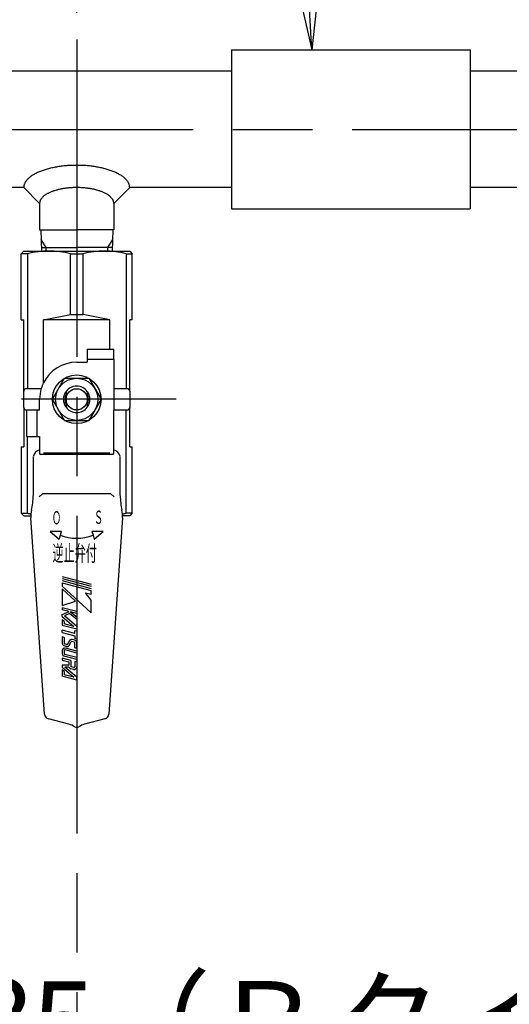
# Model space of a CAD drawing. Extents: x 0 to 2348, y 0 to 1511.
# Drawn here: x 1267 to 1360, y 611 to 797 of the extents above; entities that cross this region are included whole.
import ezdxf

# ---------------------------------------------------------------- set-up
doc = ezdxf.new("R2010")
doc.units = 0
doc.header["$LTSCALE"] = 5
doc.linetypes.add('AM_ISO08W050', pattern=[18, 12, -1.5, 3, -1.5])
doc.layers.get('0').update_dxf_attribs({"linetype": 'CONTINUOUS'})
doc.layers.get('DEFPOINTS').update_dxf_attribs({"linetype": 'CONTINUOUS'})
for name, color, linetype in [('AM_0', 7, 'CONTINUOUS'), ('AM_4', 3, 'CONTINUOUS'), ('AM_5', 3, 'CONTINUOUS'), ('AM_6', 2, 'CONTINUOUS'), ('AM_7', 4, 'AM_ISO08W050')]:
    doc.layers.add(name, color=color, linetype=linetype)
doc.styles.get("Standard").update_dxf_attribs({"font": 'isocp.shx', "bigfont": 'EXTFONT.SHX'})
doc.dimstyles.get("Standard").update_dxf_attribs({"dimtxt": 0.18, "dimasz": 0.18, "dimexe": 0.18, "dimexo": 0.0625, "dimgap": 0.09, "dimtad": 0, "dimtih": 1, "dimtoh": 1, "dimzin": 0, "dimcen": 0.09, "dimazin": 3, "dimtfac": 1, "dimtofl": 0, "dimtmove": 0, "dimatfit": 3})

# ---------------------------------------------------------------- blocks, each defined once
blk = doc.blocks.new('_OPEN')
at = {"color": 0, "linetype": 'BYBLOCK'}
for p, q in [((-1, 0.167), (0, 0)), ((-1, -0.167), (0, 0)), ((0, 0), (-1, 0))]:
    blk.add_line(p, q, dxfattribs=at)
blk = doc.blocks.new('*D43')
at = {"layer": 'AM_5'}
for p, q in [((1278.2, 798.37), (1278.2, 928.3)), ((1265.7, 916.87), (1072.7, 916.87))]:
    blk.add_line(p, q, dxfattribs=at)
at = {"layer": 'DEFPOINTS', "color": 0}
for p in [(1060.2, 916.87), (1060.2, 827.91), (1278.2, 793.37)]:
    blk.add_point(p, dxfattribs=at)
at = {"layer": 'AM_5', "xscale": 12.49999981373548, "yscale": 12.49999981373548, "zscale": 12.49999981373548, "rotation": 180}
blk.add_blockref('_OPEN', (1060.2, 916.87), dxfattribs=at)
at = {"layer": 'AM_5', "xscale": 12.49999981373548, "yscale": 12.49999981373548, "zscale": 12.49999981373548}
blk.add_blockref('_OPEN', (1278.2, 916.87), dxfattribs=at)
at = {"layer": 'AM_5', "color": 3}
blk.add_text('218', height=16, dxfattribs=at).set_placement((1169.2, 911.57))
blk = doc.blocks.new('*D44')
at = {"layer": 'AM_5'}
for p, q in [((1478.2, 798.37), (1478.2, 928.3)), ((1290.7, 916.87), (1465.7, 916.87))]:
    blk.add_line(p, q, dxfattribs=at)
at = {"layer": 'DEFPOINTS', "color": 0}
for p in [(1478.2, 916.87), (1278.2, 793.37), (1478.2, 793.37)]:
    blk.add_point(p, dxfattribs=at)
at = {"layer": 'AM_5', "xscale": 12.49999981373548, "yscale": 12.49999981373548, "zscale": 12.49999981373548, "rotation": 180}
blk.add_blockref('_OPEN', (1278.2, 916.87), dxfattribs=at)
at = {"layer": 'AM_5', "xscale": 12.49999981373548, "yscale": 12.49999981373548, "zscale": 12.49999981373548}
blk.add_blockref('_OPEN', (1478.2, 916.87), dxfattribs=at)
at = {"layer": 'AM_5', "color": 3}
blk.add_text('200', height=16, dxfattribs=at).set_placement((1378.2, 911.57))
blk = doc.blocks.new('*D51')
at = {"layer": 'AM_5'}
for p, q in [((415.2, 790.87), (415.2, 982.2)), ((1705.2, 790.87), (1705.2, 982.2)), ((427.7, 970.77), (1692.7, 970.77))]:
    blk.add_line(p, q, dxfattribs=at)
at = {"layer": 'DEFPOINTS', "color": 0}
for p in [(1705.2, 970.77), (415.2, 785.87), (1705.2, 785.87)]:
    blk.add_point(p, dxfattribs=at)
at = {"layer": 'AM_5', "xscale": 12.49999981373548, "yscale": 12.49999981373548, "zscale": 12.49999981373548, "rotation": 180}
blk.add_blockref('_OPEN', (415.2, 970.77), dxfattribs=at)
at = {"layer": 'AM_5', "xscale": 12.49999981373548, "yscale": 12.49999981373548, "zscale": 12.49999981373548}
blk.add_blockref('_OPEN', (1705.2, 970.77), dxfattribs=at)
at = {"layer": 'AM_5', "color": 3}
blk.add_text('1290', height=16, dxfattribs=at).set_placement((1060.2, 965.47))
blk = doc.blocks.new('*D53')
at = {"layer": 'AM_5'}
for p, q in [((1238.45, 472.87), (1238.45, 763.87)), ((1196.06, 460.37), (1249.88, 460.37))]:
    blk.add_line(p, q, dxfattribs=at)
at = {"layer": 'DEFPOINTS', "color": 0}
for p in [(1030.2, 776.37), (1238.45, 776.37), (1191.06, 460.37)]:
    blk.add_point(p, dxfattribs=at)
at = {"layer": 'AM_5', "xscale": 12.49999981373548, "yscale": 12.49999981373548, "zscale": 12.49999981373548}
for p, rotation in [((1238.45, 776.37), 90), ((1238.45, 460.37), 270)]:
    blk.add_blockref('_OPEN', p, dxfattribs=dict(at, rotation=rotation))
at = {"layer": 'AM_5', "color": 3}
blk.add_text('403?5（Ｂタイプ）', height=16, dxfattribs=at).set_placement((1222.95, 599.44))
blk = doc.blocks.new('*U83')
at = {"layer": 'AM_6', "width": 0.51}
blk.add_text('逆止弁付', height=3, dxfattribs=at).set_placement((1273.65, 694.79))
blk = doc.blocks.new('*U84')
at = {"layer": 'AM_6', "width": 0.51}
blk.add_text('Ｏ', height=2.5, dxfattribs=at).set_placement((1273.53, 701.74))
blk = doc.blocks.new('*U85')
at = {"layer": 'AM_6', "width": 0.51}
blk.add_text('Ｓ', height=2.5, dxfattribs=at).set_placement((1281.45, 701.84))
blk = doc.blocks.new('*U59')
at = {"color": 3, "linetype": 'CONTINUOUS'}
blk.add_lwpolyline([(261.64, 27.48), (258.67, 77.07)], dxfattribs=at)
at = {"color": 3, "linetype": 'CONTINUOUS', "xscale": 12.49999981373548, "yscale": 12.49999981373548, "zscale": 12.49999981373548, "rotation": 273.4276971474916}
blk.add_blockref('_OPEN', (262.39, 15), dxfattribs=at)
blk = doc.blocks.new('*U60')
at = {"color": 2, "width": 0.6}
blk.add_text('５', height=16, dxfattribs=at).set_placement((253.11, 92.03))
blk = doc.blocks.new('*U30', base_point=(257.29, 100.03))
at = {"color": 3, "linetype": 'CONTINUOUS'}
blk.add_circle((257.29, 100.03), 23, dxfattribs=at)
at = {"layer": 'AM_0'}
for name in ['*U60', '*U59']:
    blk.add_blockref(name, (0, 0), dxfattribs=at)
blk = doc.blocks.new('*U61')
at = {"color": 3, "linetype": 'CONTINUOUS'}
blk.add_lwpolyline([(318.28, 28.14), (307.99, 77.52)], dxfattribs=at)
at = {"color": 3, "linetype": 'CONTINUOUS', "xscale": 12.49999981373548, "yscale": 12.49999981373548, "zscale": 12.49999981373548, "rotation": 281.7731746671037}
blk.add_blockref('_OPEN', (320.83, 15.91), dxfattribs=at)
blk = doc.blocks.new('*U62')
at = {"color": 2, "width": 0.6}
blk.add_text('２０６', height=16, dxfattribs=at).set_placement((283.11, 92.03))
blk = doc.blocks.new('*U31', base_point=(303.29, 100.03))
at = {"color": 3, "linetype": 'CONTINUOUS'}
blk.add_circle((303.29, 100.03), 23, dxfattribs=at)
at = {"layer": 'AM_0'}
for name in ['*U62', '*U61']:
    blk.add_blockref(name, (0, 0), dxfattribs=at)

msp = doc.modelspace()

# ---------------------------------------------------------------- linework, layer by layer
at = {"layer": 'AM_0'}
for p, q in [((1307.45, 791.37), (1307.45, 761.37)), ((1307.45, 791.37), (1352.45, 791.37)), ((1352.45, 791.37), (1352.45, 761.37)), ((1307.45, 787.37), (1218.17, 787.37)), ((1379.2, 787.37), (1352.45, 787.37)), ((1268.2, 765.37), (1218.17, 765.37)), ((1268.2, 765.37), (1271.2, 762.37)), ((1288.2, 765.37), (1285.2, 762.37)), ((1307.45, 765.37), (1288.2, 765.37)), ((1468.2, 765.37), (1352.45, 765.37)), ((1271.2, 762.37), (1271.2, 757.37)), ((1285.2, 762.37), (1285.2, 757.37)), ((1307.45, 761.37), (1352.45, 761.37)), ((1271.2, 757.37), (1278.2, 757.37)), ((1271.4, 757.37), (1271.53, 753.37)), ((1285.2, 757.37), (1278.2, 757.37)), ((1284.99, 757.37), (1284.87, 753.37)), ((1268.2, 753.37), (1267.7, 752.87)), ((1268.2, 753.37), (1288.2, 753.37)), ((1271.5, 754.08), (1278.2, 754.08)), ((1284.89, 754.08), (1278.2, 754.08)), ((1288.2, 753.37), (1288.7, 752.87)), ((1268.89, 752.87), (1267.7, 752.87)), ((1267.7, 740.37), (1267.7, 752.87)), ((1268.89, 752.87), (1268.89, 727.42)), ((1277.01, 752.87), (1279.39, 752.87)), ((1277.01, 741.37), (1277.01, 752.87)), ((1279.39, 741.37), (1279.39, 752.87)), ((1287.51, 752.87), (1288.7, 752.87)), ((1287.51, 752.87), (1287.51, 727.42)), ((1288.7, 740.37), (1288.7, 752.87)), ((1267.7, 740.37), (1268.2, 740.37)), ((1268.2, 726.92), (1268.2, 740.37)), ((1271.92, 740.37), (1277.01, 741.37)), ((1271.92, 728.47), (1271.92, 740.37)), ((1284.48, 740.37), (1271.92, 740.37)), ((1277.01, 741.37), (1279.39, 741.37)), ((1284.48, 740.37), (1279.39, 741.37)), ((1284.48, 734.87), (1284.48, 740.37)), ((1288.7, 740.37), (1288.2, 740.37)), ((1288.2, 726.92), (1288.2, 740.37)), ((1280.2, 734.87), (1284.48, 734.87)), ((1280.2, 734.87), (1280.2, 732.37)), ((1284.48, 734.87), (1285.2, 734.87)), ((1285.2, 732.87), (1285.2, 734.87)), ((1285.2, 732.87), (1280.2, 732.87)), ((1285.2, 732.87), (1285.2, 727.42)), ((1278.2, 732.37), (1280.2, 732.37)), ((1273.6, 725.37), (1275.9, 729.36)), ((1275.9, 729.36), (1280.5, 729.36)), ((1280.5, 729.36), (1282.8, 725.37)), ((1268.7, 727.42), (1268.89, 727.42)), ((1268.89, 727.42), (1271.5, 727.42)), ((1285.2, 727.42), (1287.51, 727.42)), ((1285.2, 727.42), (1285.2, 723.32)), ((1287.51, 727.42), (1287.7, 727.42)), ((1268.2, 723.82), (1268.2, 726.92)), ((1268.2, 723.82), (1268.2, 726.92)), ((1268.2, 723.82), (1268.2, 726.92)), ((1268.2, 723.82), (1268.2, 726.92)), ((1276.2, 726.87), (1276.2, 723.87)), ((1280.2, 726.87), (1280.2, 723.87)), ((1288.2, 726.92), (1288.2, 723.82)), ((1268.2, 723.82), (1268.2, 716.37)), ((1271.2, 723.32), (1271.2, 725.37)), ((1275.9, 721.39), (1273.6, 725.37)), ((1282.8, 725.37), (1280.5, 721.39)), ((1288.2, 716.37), (1288.2, 723.82)), ((1271.2, 723.32), (1268.7, 723.32)), ((1268.7, 723.32), (1268.7, 718.37)), ((1271.2, 723.32), (1268.7, 723.32)), ((1270.7, 723.32), (1270.7, 718.37)), ((1287.51, 723.32), (1285.2, 723.32)), ((1285.2, 715.81), (1285.2, 723.32)), ((1287.51, 703.87), (1287.51, 723.32)), ((1287.7, 723.32), (1287.51, 723.32)), ((1275.9, 721.39), (1280.5, 721.39)), ((1268.7, 718.37), (1268.89, 718.37)), ((1268.89, 718.37), (1271.2, 718.37)), ((1268.89, 703.87), (1268.89, 718.37)), ((1271.2, 718.37), (1271.2, 715.81)), ((1267.7, 716.37), (1268.2, 716.37)), ((1267.7, 716.37), (1267.7, 703.87)), ((1288.2, 716.37), (1288.7, 716.37)), ((1288.7, 703.87), (1288.7, 716.37)), ((1270, 714.47), (1270, 707.17)), ((1271.2, 715.81), (1271.2, 715.2)), ((1284.94, 714.96), (1271.44, 714.96)), ((1284.45, 715.2), (1271.94, 715.2)), ((1285.2, 715.2), (1285.2, 715.81)), ((1286.4, 707.17), (1286.4, 714.47)), ((1271.73, 707.53), (1271.11, 706.93)), ((1284.66, 707.53), (1271.73, 707.53)), ((1285.29, 706.93), (1284.66, 707.53)), ((1267.7, 703.87), (1268.89, 703.87)), ((1267.7, 703.87), (1268.2, 703.37)), ((1268.2, 703.37), (1269.53, 703.37)), ((1288.2, 703.37), (1286.86, 703.37)), ((1288.7, 703.87), (1287.51, 703.87)), ((1288.7, 703.87), (1288.2, 703.37)), ((1272.12, 665.91), (1269.53, 702.99)), ((1286.86, 702.99), (1284.27, 665.91)), ((1275.33, 700.41), (1273.2, 700.41)), ((1273.2, 700.41), (1274.89, 698.96)), ((1274.89, 698.96), (1275.11, 699.69)), ((1275.11, 699.69), (1275.33, 700.41)), ((1283.2, 700.41), (1281.07, 700.41)), ((1281.07, 700.41), (1281.29, 699.69)), ((1281.29, 699.69), (1281.51, 698.96)), ((1281.51, 698.96), (1283.2, 700.41)), ((1275.47, 691.92), (1280.92, 690.46)), ((1275.47, 691.52), (1280.92, 690.06)), ((1275.47, 691.12), (1280.92, 689.66)), ((1275.47, 690.73), (1280.92, 689.27)), ((1275.47, 690.73), (1275.47, 690.1)), ((1275.47, 690.1), (1280.92, 685.04)), ((1275.47, 689.55), (1275.47, 686.44)), ((1277.95, 687.25), (1275.47, 689.55)), ((1280.92, 687.43), (1279.88, 688.83)), ((1279.88, 688.83), (1280.92, 688.55)), ((1280.92, 688.55), (1280.92, 689.27)), ((1275.47, 686.44), (1277.95, 687.25)), ((1280.92, 685.04), (1280.92, 687.43)), ((1275.47, 686), (1275.47, 685.62)), ((1278.2, 685.27), (1275.47, 686)), ((1276.75, 685.28), (1275.47, 685.62)), ((1275.47, 684.72), (1276.75, 685.28)), ((1275.47, 684.35), (1275.47, 684.72)), ((1276.82, 684.9), (1275.88, 684.49)), ((1278.2, 683.79), (1276.82, 684.9)), ((1277.01, 685.21), (1278.2, 684.27)), ((1278.2, 684.89), (1277.01, 685.21)), ((1278.2, 685.27), (1278.2, 684.89)), ((1275.47, 684.35), (1277.64, 682.47)), ((1275.47, 683.73), (1275.47, 682.67)), ((1275.84, 683.41), (1275.47, 683.73)), ((1278.2, 681.94), (1275.47, 682.67)), ((1275.84, 683.41), (1275.84, 682.95)), ((1277.64, 682.47), (1275.84, 682.95)), ((1278.2, 682.48), (1275.88, 684.49)), ((1278.2, 684.27), (1278.2, 683.79)), ((1277.83, 681.1), (1275.47, 681.73)), ((1275.47, 681.35), (1275.47, 681.73)), ((1275.47, 681.35), (1277.83, 680.72)), ((1277.83, 681.1), (1277.83, 681.65)), ((1278.2, 681.55), (1277.83, 681.65)), ((1278.2, 682.48), (1278.2, 681.94)), ((1278.2, 681.55), (1278.2, 680.09)), ((1275.47, 680.49), (1275.47, 679.27)), ((1275.84, 680.39), (1275.47, 680.49)), ((1275.84, 680.39), (1275.84, 679.27)), ((1276.36, 679.03), (1275.94, 679.15)), ((1276.51, 679.1), (1276.79, 679.71)), ((1276.85, 678.95), (1277.12, 679.55)), ((1277.73, 679.5), (1277.27, 679.62)), ((1277.83, 679.86), (1277.37, 679.98)), ((1277.83, 680.72), (1277.83, 680.19)), ((1278.2, 680.09), (1277.83, 680.19)), ((1277.83, 678.4), (1277.83, 679.38)), ((1278.2, 678.3), (1278.2, 679.38)), ((1275.47, 677.9), (1275.47, 677.3)), ((1276.27, 678.67), (1275.84, 678.79)), ((1275.84, 677.9), (1275.84, 677.3)), ((1278.2, 676.57), (1275.94, 677.18)), ((1278.2, 677.43), (1276, 678.02)), ((1278.2, 677.81), (1276.1, 678.37)), ((1278.2, 678.3), (1277.83, 678.4)), ((1278.2, 677.81), (1278.2, 677.43)), ((1275.47, 676.5), (1275.47, 676.11)), ((1277.08, 676.06), (1275.47, 676.5)), ((1275.47, 676.11), (1276.71, 675.78)), ((1278.2, 676.19), (1275.84, 676.82)), ((1276.71, 675.78), (1276.71, 675.17)), ((1277.08, 676.06), (1277.08, 674.96)), ((1278.2, 675.77), (1277.83, 675.87)), ((1277.83, 675.87), (1277.83, 674.83)), ((1278.2, 676.57), (1278.2, 676.19)), ((1278.2, 675.77), (1278.2, 674.83)), ((1275.47, 675.17), (1275.47, 674.75)), ((1276.71, 675.17), (1275.47, 675.17)), ((1275.47, 674.75), (1277.64, 672.87)), ((1275.84, 673.93), (1275.47, 674.26)), ((1275.47, 674.26), (1275.47, 673.06)), ((1275.84, 673.93), (1275.84, 673.35)), ((1275.84, 673.93), (1275.84, 673.35)), ((1277.64, 672.87), (1275.84, 673.35)), ((1276.74, 674.8), (1275.98, 674.8)), ((1278.2, 672.88), (1275.98, 674.8)), ((1277.57, 674.35), (1277.08, 674.48)), ((1277.67, 674.71), (1277.18, 674.84)), ((1278.2, 672.33), (1275.47, 673.06)), ((1278.2, 672.33), (1278.2, 672.88)), ((1276.73, 663.98), (1272.86, 665.02)), ((1283.53, 665.02), (1279.67, 663.98))]:
    msp.add_line(p, q, dxfattribs=at)
for points in [[(1288.2, 765.37, 0), (1288.19, 765.48, 0), (1288.19, 765.58, 0), (1288.17, 765.68, 0), (1288.15, 765.78, 0), (1288.12, 765.89, 0), (1288.09, 765.99, 0), (1288.05, 766.09, 0), (1288.01, 766.19, 0), (1287.95, 766.29, 0), (1287.9, 766.39, 0), (1287.84, 766.49, 0), (1287.77, 766.59, 0), (1287.69, 766.69, 0), (1287.61, 766.79, 0), (1287.53, 766.88, 0), (1287.44, 766.98, 0), (1287.34, 767.08, 0), (1287.24, 767.17, 0), (1287.13, 767.26, 0), (1287.02, 767.35, 0), (1286.9, 767.44, 0), (1286.78, 767.53, 0), (1286.65, 767.62, 0), (1286.51, 767.71, 0), (1286.37, 767.79, 0), (1286.23, 767.87, 0), (1286.08, 767.96, 0), (1285.93, 768.04, 0), (1285.77, 768.12, 0), (1285.61, 768.19, 0), (1285.44, 768.27, 0), (1285.27, 768.34, 0), (1285.09, 768.41, 0), (1284.91, 768.49, 0), (1284.73, 768.55, 0), (1284.54, 768.62, 0), (1284.35, 768.68, 0), (1284.15, 768.75, 0), (1283.96, 768.81, 0), (1283.75, 768.87, 0), (1283.55, 768.92, 0), (1283.34, 768.98, 0), (1283.13, 769.03, 0), (1282.91, 769.08, 0), (1282.69, 769.12, 0), (1282.47, 769.17, 0), (1282.25, 769.21, 0), (1282.02, 769.25, 0), (1281.8, 769.29, 0), (1281.57, 769.33, 0), (1281.33, 769.36, 0), (1281.1, 769.39, 0), (1280.86, 769.42, 0), (1280.63, 769.45, 0), (1280.39, 769.47, 0), (1280.15, 769.49, 0), (1279.91, 769.51, 0), (1279.67, 769.53, 0), (1279.42, 769.54, 0), (1279.18, 769.55, 0), (1278.93, 769.56, 0), (1278.69, 769.57, 0), (1278.44, 769.57, 0), (1278.2, 769.57, 0), (1277.95, 769.57, 0), (1277.71, 769.57, 0), (1277.46, 769.56, 0), (1277.22, 769.55, 0), (1276.97, 769.54, 0), (1276.73, 769.53, 0), (1276.49, 769.51, 0), (1276.25, 769.49, 0), (1276.01, 769.47, 0), (1275.77, 769.45, 0), (1275.53, 769.42, 0), (1275.29, 769.39, 0), (1275.06, 769.36, 0), (1274.83, 769.33, 0), (1274.6, 769.29, 0), (1274.37, 769.25, 0), (1274.15, 769.21, 0), (1273.92, 769.17, 0), (1273.7, 769.12, 0), (1273.48, 769.08, 0), (1273.27, 769.03, 0), (1273.06, 768.98, 0), (1272.85, 768.92, 0), (1272.64, 768.87, 0), (1272.44, 768.81, 0), (1272.24, 768.75, 0), (1272.05, 768.68, 0), (1271.85, 768.62, 0), (1271.67, 768.55, 0), (1271.48, 768.49, 0), (1271.3, 768.41, 0), (1271.13, 768.34, 0), (1270.96, 768.27, 0), (1270.79, 768.19, 0), (1270.63, 768.12, 0), (1270.47, 768.04, 0), (1270.31, 767.96, 0), (1270.17, 767.87, 0), (1270.02, 767.79, 0), (1269.88, 767.71, 0), (1269.75, 767.62, 0), (1269.62, 767.53, 0), (1269.5, 767.44, 0), (1269.38, 767.35, 0), (1269.27, 767.26, 0), (1269.16, 767.17, 0), (1269.06, 767.08, 0), (1268.96, 766.98, 0), (1268.87, 766.88, 0), (1268.78, 766.79, 0), (1268.7, 766.69, 0), (1268.63, 766.59, 0), (1268.56, 766.49, 0), (1268.5, 766.39, 0), (1268.44, 766.29, 0), (1268.39, 766.19, 0), (1268.35, 766.09, 0), (1268.31, 765.99, 0), (1268.27, 765.89, 0), (1268.25, 765.78, 0), (1268.22, 765.68, 0), (1268.21, 765.58, 0), (1268.2, 765.48, 0), (1268.2, 765.37, 0)], [(1285.2, 762.37, 0), (1285.2, 762.45, 0), (1285.19, 762.52, 0), (1285.18, 762.59, 0), (1285.16, 762.67, 0), (1285.15, 762.74, 0), (1285.12, 762.81, 0), (1285.09, 762.88, 0), (1285.06, 762.96, 0), (1285.03, 763.03, 0), (1284.99, 763.1, 0), (1284.94, 763.17, 0), (1284.9, 763.24, 0), (1284.84, 763.31, 0), (1284.79, 763.38, 0), (1284.73, 763.45, 0), (1284.66, 763.52, 0), (1284.6, 763.59, 0), (1284.53, 763.65, 0), (1284.45, 763.72, 0), (1284.37, 763.79, 0), (1284.29, 763.85, 0), (1284.2, 763.91, 0), (1284.11, 763.98, 0), (1284.02, 764.04, 0), (1283.92, 764.1, 0), (1283.82, 764.16, 0), (1283.72, 764.22, 0), (1283.61, 764.28, 0), (1283.5, 764.33, 0), (1283.38, 764.39, 0), (1283.27, 764.44, 0), (1283.15, 764.49, 0), (1283.02, 764.54, 0), (1282.9, 764.6, 0), (1282.77, 764.64, 0), (1282.64, 764.69, 0), (1282.5, 764.74, 0), (1282.37, 764.78, 0), (1282.23, 764.83, 0), (1282.09, 764.87, 0), (1281.94, 764.91, 0), (1281.8, 764.95, 0), (1281.65, 764.98, 0), (1281.5, 765.02, 0), (1281.35, 765.05, 0), (1281.19, 765.09, 0), (1281.03, 765.12, 0), (1280.88, 765.14, 0), (1280.72, 765.17, 0), (1280.56, 765.2, 0), (1280.39, 765.22, 0), (1280.23, 765.24, 0), (1280.06, 765.26, 0), (1279.9, 765.28, 0), (1279.73, 765.3, 0), (1279.56, 765.32, 0), (1279.39, 765.33, 0), (1279.22, 765.34, 0), (1279.05, 765.35, 0), (1278.88, 765.36, 0), (1278.71, 765.36, 0), (1278.54, 765.37, 0), (1278.37, 765.37, 0), (1278.2, 765.37, 0), (1278.03, 765.37, 0), (1277.85, 765.37, 0), (1277.68, 765.36, 0), (1277.51, 765.36, 0), (1277.34, 765.35, 0), (1277.17, 765.34, 0), (1277, 765.33, 0), (1276.83, 765.32, 0), (1276.66, 765.3, 0), (1276.5, 765.28, 0), (1276.33, 765.26, 0), (1276.17, 765.24, 0), (1276, 765.22, 0), (1275.84, 765.2, 0), (1275.68, 765.17, 0), (1275.52, 765.14, 0), (1275.36, 765.12, 0), (1275.2, 765.09, 0), (1275.05, 765.05, 0), (1274.9, 765.02, 0), (1274.75, 764.98, 0), (1274.6, 764.95, 0), (1274.45, 764.91, 0), (1274.31, 764.87, 0), (1274.17, 764.83, 0), (1274.03, 764.78, 0), (1273.89, 764.74, 0), (1273.76, 764.69, 0), (1273.63, 764.64, 0), (1273.5, 764.6, 0), (1273.37, 764.54, 0), (1273.25, 764.49, 0), (1273.13, 764.44, 0), (1273.01, 764.39, 0), (1272.9, 764.33, 0), (1272.79, 764.28, 0), (1272.68, 764.22, 0), (1272.58, 764.16, 0), (1272.47, 764.1, 0), (1272.38, 764.04, 0), (1272.28, 763.98, 0), (1272.19, 763.91, 0), (1272.11, 763.85, 0), (1272.02, 763.79, 0), (1271.95, 763.72, 0), (1271.87, 763.65, 0), (1271.8, 763.59, 0), (1271.73, 763.52, 0), (1271.67, 763.45, 0), (1271.61, 763.38, 0), (1271.55, 763.31, 0), (1271.5, 763.24, 0), (1271.45, 763.17, 0), (1271.41, 763.1, 0), (1271.37, 763.03, 0), (1271.33, 762.96, 0), (1271.3, 762.88, 0), (1271.27, 762.81, 0), (1271.25, 762.74, 0), (1271.23, 762.67, 0), (1271.22, 762.59, 0), (1271.21, 762.52, 0), (1271.2, 762.45, 0), (1271.2, 762.37, 0)]]:
    msp.add_polyline3d(points, dxfattribs=at)
for radius in [4.6, 3.98, 2]:
    msp.add_circle((1278.2, 725.37), radius, dxfattribs=at)
for centre, radius, start, end in [((1272.95, 736.62), 16.75, 75.9653, 104.0346), ((1283.45, 736.62), 16.75, 75.9653, 104.0346), ((1278.2, 725.37), 7, 90, 153.74), ((1268.7, 726.92), 0.5, 90, 180), ((1278.2, 725.37), 7, 162.9709, 180), ((1278.2, 725.37), 7, 153.74, 162.9709), ((1278.2, 725.37), 2.5, 36.8699, 143.1301), ((1287.7, 726.92), 0.5, 0, 90), ((1278.2, 725.37), 2.5, 143.1301, 216.8699), ((1278.2, 725.37), 2.2, 155.38, 204.62), ((1278.2, 725.37), 2.5, 323.1301, 36.8699), ((1278.2, 725.37), 2.2, 335.38, 24.62), ((1268.7, 723.82), 0.5, 180, 270), ((1268.7, 723.82), 0.5, 180, 270), ((1268.7, 723.82), 0.5, 180, 270), ((1268.7, 723.82), 0.5, 180, 270), ((1278.2, 725.37), 2.5, 216.8699, 323.1301), ((1287.7, 723.82), 0.5, 270, 0), ((1270.5, 714.47), 0.5, 165.4164, 180), ((1271.67, 714.17), 1.71, 106.0558, 165.4164), ((1271.44, 715.2), 0.245, 180, 270), ((1284.95, 715.21), 0.246, 268.32, 359.7327), ((1284.72, 714.17), 1.71, 14.5836, 73.9442), ((1285.9, 714.47), 0.5, 0, 14.5836), ((1255.39, 707.55), 14.61, 347.6557, 358.5011), ((1301.01, 707.55), 14.61, 181.4989, 192.3443), ((1272.95, 720.12), 16.75, 255.9654, 258.3079), ((1275.24, 703.18), 5.72, 167.4289, 181.9578), ((1281.15, 703.18), 5.72, 358.0422, 12.5711), ((1283.45, 720.12), 16.75, 281.6921, 284.0346), ((1278.2, 707.6), 8.49, 248.6534, 291.3247), ((1275.96, 679.26), 0.488, 179.6467, 255.634), ((1275.97, 679.27), 0.124, 180, 255), ((1276.39, 679.15), 0.495, 255, 335.6108), ((1276.39, 679.15), 0.124, 255, 335.6108), ((1277.24, 679.5), 0.495, 75, 155.6108), ((1277.24, 679.5), 0.124, 75, 155.6108), ((1277.7, 679.38), 0.124, 0, 75), ((1277.7, 679.38), 0.495, 0, 75), ((1275.97, 677.9), 0.495, 75, 180), ((1275.97, 677.3), 0.495, 180, 255), ((1275.97, 677.9), 0.124, 75, 180), ((1275.97, 677.3), 0.124, 180, 255), ((1277.21, 674.96), 0.495, 199.118, 255), ((1277.21, 674.96), 0.124, 180, 255), ((1277.7, 674.83), 0.495, 255, 0), ((1277.7, 674.83), 0.124, 255, 0), ((1273.12, 665.98), 1, 184, 255), ((1283.27, 665.98), 1, 285, 356), ((1275.98, 660.87), 3.2, 54.8374, 76.5291), ((1278.2, 664.05), 0.673, 236.3988, 303.6012), ((1280.42, 660.87), 3.2, 103.4709, 125.1626)]:
    msp.add_arc(centre, radius, start, end, dxfattribs=at)
at = {"layer": 'AM_4'}
for p, q in [((1271.46, 755.54), (1272.36, 754.08)), ((1284.94, 755.54), (1284.04, 754.08)), ((1272.36, 754.08), (1272.38, 753.37)), ((1284.04, 754.08), (1284.01, 753.37))]:
    msp.add_line(p, q, dxfattribs=at)
at = {"layer": 'AM_7'}
for p, q in [((1278.2, 793.37), (1278.2, 599)), ((1060.2, 776.37), (1724.66, 776.37)), ((1296.97, 725.37), (1267.75, 725.37))]:
    msp.add_line(p, q, dxfattribs=at)

# ---------------------------------------------------------------- block references
at = {"layer": 'AM_0'}
for name in ['*U84', '*U85', '*U83']:
    msp.add_blockref(name, (0, 0), dxfattribs=at)
at = {"layer": 'AM_5'}
for name, p in [('*U30', (1317.49, 876.4)), ('*U31', (1363.49, 876.4))]:
    msp.add_blockref(name, p, dxfattribs=at)

# ---------------------------------------------------------------- dimensions: what is measured, and where the dimension line sits
for base, p1, p2, override, picture, middle in [((1705.2, 970.77), (415.2, 785.87), (1705.2, 785.87), {"dimscale": 5, "dimtxt": 3.2, "dimexe": 2.286002, "dimdec": 0, "dimrnd": 0.1, "dimblk1": 'OPEN', "dimblk2": 'OPEN', "dimsah": 1, "dimtzin": 8}, '*D51', (1060.2, 970.77)), ((1060.2, 916.87), (1278.2, 793.37), (1060.2, 827.91), {"dimscale": 5, "dimtxt": 3.2, "dimexe": 2.285999, "dimdec": 0, "dimrnd": 0.1, "dimblk1": 'OPEN', "dimblk2": 'OPEN', "dimsah": 1, "dimse2": 1, "dimtzin": 8}, '*D43', (1169.2, 916.87)), ((1478.2, 916.87), (1278.2, 793.37), (1478.2, 793.37), {"dimscale": 5, "dimtxt": 3.2, "dimexe": 2.285999, "dimdec": 0, "dimrnd": 0.1, "dimblk1": 'OPEN', "dimblk2": 'OPEN', "dimsah": 1, "dimse1": 1, "dimtzin": 8}, '*D44', (1378.2, 916.87))]:
    dim = msp.add_linear_dim(base=base, p1=p1, p2=p2, dimstyle='Standard', override=override, dxfattribs=at)
    dim.commit()
    dim.dimension.update_dxf_attribs({"geometry": picture, "text_midpoint": middle, "dimtype": 128})
dim = msp.add_linear_dim(base=(1238.45, 776.37), p1=(1191.06, 460.37), p2=(1030.2, 776.37), angle=90, text='403±5（Ｂタイプ）', dimstyle='Standard', override={"dimscale": 5, "dimtxt": 3.2, "dimexe": 2.286002, "dimdec": 0, "dimrnd": 0.1, "dimblk1": 'OPEN', "dimblk2": 'OPEN', "dimsah": 1, "dimse2": 1, "dimtzin": 8}, dxfattribs=at)
dim.commit()
dim.dimension.update_dxf_attribs({"geometry": '*D53', "text_midpoint": (1238.45, 620.24), "dimtype": 128})

doc.saveas('drawing.dxf')
